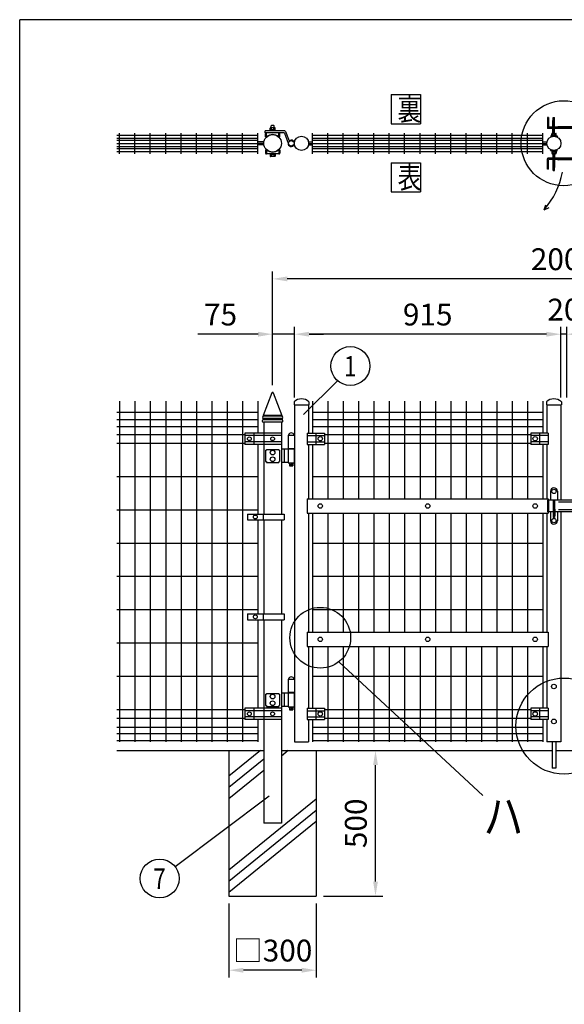
# Model space of a CAD drawing. Extents: x 203 to 9043, y 63 to 6476.
# Drawn here: x 203 to 2073, y 3094 to 6476 of the extents above; entities that cross this region are included whole.
import ezdxf
from ezdxf.enums import TextEntityAlignment as Align

# ---------------------------------------------------------------- set-up
doc = ezdxf.new("R2010")
doc.units = 0
doc.header["$LTSCALE"] = 250
doc.header["$MEASUREMENT"] = 0
doc.header["$PDMODE"] = 33
doc.header["$PDSIZE"] = 5
doc.layers.get('DEFPOINTS').update_dxf_attribs({"linetype": 'CONTINUOUS'})
for name, color, linetype in [('HATCH', 2, 'CONTINUOUS'), ('MOJI', 6, 'CONTINUOUS'), ('SJC', 1, 'CONTINUOUS'), ('SUNPOU', 4, 'CONTINUOUS'), ('WAKU', 5, 'CONTINUOUS')]:
    doc.layers.add(name, color=color, linetype=linetype)
doc.styles.add('EXT08', font='ROMANS', dxfattribs={"width": 0.8, "bigfont": 'EXTFONT'})
doc.dimstyles.new('SJC', dxfattribs={"dimtxt": 0.18, "dimasz": 0.18, "dimexe": 0.18, "dimexo": 0.0625, "dimgap": 0.09, "dimtad": 0, "dimtih": 1, "dimtoh": 1, "dimdec": 4, "dimzin": 0, "dimdsep": 46, "dimtxsty": 'STANDARD', "dimcen": 0.09, "dimadec": 0, "dimazin": 0, "dimtfac": 1, "dimtdec": 4, "dimtofl": 0, "dimtmove": 0, "dimatfit": 3, "dimfxl": 1, "dimtolj": 1, "dimtzin": 0, "dimarcsym": 0})

# ---------------------------------------------------------------- blocks, each defined once
blk = doc.blocks.new('*D9')
at = {"layer": 'DEFPOINTS', "color": 0}
for p in [(1071.2, 5585.7), (1071.2, 5195.6), (3071.2, 5195.6)]:
    blk.add_point(p, dxfattribs=at)
at = {"layer": 'SUNPOU', "color": 0}
for p, q in [((1071.2, 5220.6), (1071.2, 5610.7)), ((3021.2, 5585.7), (1121.2, 5585.7)), ((3071.2, 5220.6), (3071.2, 5610.7))]:
    blk.add_line(p, q, dxfattribs=at)
for points in [[(1121.2, 5594), (1121.2, 5577.3), (1071.2, 5585.7)], [(3021.2, 5594), (3021.2, 5577.3), (3071.2, 5585.7)]]:
    blk.add_solid(points, dxfattribs=at)
at = {"layer": 'SUNPOU', "color": 0, "insert": (2071.2, 5653.2), "char_height": 75, "attachment_point": 5, "style": 'EXT08'}
blk.add_mtext('\\A1;2000', dxfattribs=at)
blk = doc.blocks.new('*D12')
at = {"layer": 'DEFPOINTS', "color": 0}
for p in [(2061.2, 5395.7), (2061.2, 5153.6), (2081.2, 5153.6)]:
    blk.add_point(p, dxfattribs=at)
at = {"layer": 'SUNPOU', "color": 0}
for p, q in [((2061.2, 5178.6), (2061.2, 5420.7)), ((2081.2, 5178.6), (2081.2, 5420.7)), ((2011.2, 5395.7), (1961.2, 5395.7)), ((2081.2, 5395.7), (2061.2, 5395.7)), ((2131.2, 5395.7), (2181.2, 5395.7))]:
    blk.add_line(p, q, dxfattribs=at)
for points in [[(2011.2, 5404), (2011.2, 5387.3), (2061.2, 5395.7)], [(2131.2, 5404), (2131.2, 5387.3), (2081.2, 5395.7)]]:
    blk.add_solid(points, dxfattribs=at)
at = {"layer": 'SUNPOU', "color": 0, "insert": (2071.2, 5480.2), "char_height": 75, "attachment_point": 5, "style": 'EXT08'}
blk.add_mtext('\\A1;20', dxfattribs=at)
blk = doc.blocks.new('*D13')
at = {"layer": 'DEFPOINTS', "color": 0}
for p in [(1146.2, 5395.7), (1146.2, 5153.6), (2061.2, 5153.6)]:
    blk.add_point(p, dxfattribs=at)
at = {"layer": 'SUNPOU', "color": 0}
for p, q in [((1146.2, 5178.6), (1146.2, 5420.7)), ((2061.2, 5178.6), (2061.2, 5420.7)), ((2011.2, 5395.7), (1196.2, 5395.7))]:
    blk.add_line(p, q, dxfattribs=at)
for points in [[(1196.2, 5404), (1196.2, 5387.3), (1146.2, 5395.7)], [(2011.2, 5404), (2011.2, 5387.3), (2061.2, 5395.7)]]:
    blk.add_solid(points, dxfattribs=at)
at = {"layer": 'SUNPOU', "color": 0, "insert": (1603.7, 5463.2), "char_height": 75, "attachment_point": 5, "style": 'EXT08'}
blk.add_mtext('\\A1;915', dxfattribs=at)
blk = doc.blocks.new('*D14')
at = {"layer": 'DEFPOINTS', "color": 0}
for p in [(1071.2, 5395.7), (1071.2, 5195.6), (1146.2, 5153.6)]:
    blk.add_point(p, dxfattribs=at)
at = {"layer": 'SUNPOU', "color": 0, "lineweight": -2}
for p, q in [((1071.2, 5220.6), (1071.2, 5420.7)), ((1146.2, 5178.6), (1146.2, 5420.7)), ((1021.2, 5395.7), (814, 5395.7)), ((1146.2, 5395.7), (1071.2, 5395.7)), ((1196.2, 5395.7), (1246.2, 5395.7))]:
    blk.add_line(p, q, dxfattribs=at)
at = {"layer": 'SUNPOU', "color": 0}
for points in [[(1021.2, 5404), (1021.2, 5387.3), (1071.2, 5395.7)], [(1196.2, 5404), (1196.2, 5387.3), (1146.2, 5395.7)]]:
    blk.add_solid(points, dxfattribs=at)
at = {"layer": 'SUNPOU', "color": 0, "insert": (892.6, 5463.2), "char_height": 75, "attachment_point": 5, "style": 'EXT08'}
blk.add_mtext('\\A1;75', dxfattribs=at)
blk = doc.blocks.new('*D15')
at = {"layer": 'DEFPOINTS', "color": 0}
for p in [(1221.2, 3965.6), (1424.4, 3965.6), (1221.2, 3465.6)]:
    blk.add_point(p, dxfattribs=at)
at = {"layer": 'SUNPOU', "color": 0}
for p, q in [((1246.2, 3965.6), (1449.4, 3965.6)), ((1424.4, 3515.6), (1424.4, 3915.6)), ((1246.2, 3465.6), (1449.4, 3465.6))]:
    blk.add_line(p, q, dxfattribs=at)
for points in [[(1416.1, 3915.6), (1432.8, 3915.6), (1424.4, 3965.6)], [(1416.1, 3515.6), (1432.8, 3515.6), (1424.4, 3465.6)]]:
    blk.add_solid(points, dxfattribs=at)
at = {"layer": 'SUNPOU', "color": 0, "insert": (1356.9, 3715.6), "char_height": 75, "attachment_point": 5, "rotation": 90, "style": 'EXT08'}
blk.add_mtext('\\A1;500', dxfattribs=at)
blk = doc.blocks.new('*D16')
at = {"layer": 'DEFPOINTS', "color": 0}
for p in [(921.2, 3465.6), (1221.2, 3465.6), (921.2, 3211)]:
    blk.add_point(p, dxfattribs=at)
at = {"layer": 'SUNPOU', "color": 0}
for p, q in [((921.2, 3440.6), (921.2, 3186)), ((1221.2, 3440.6), (1221.2, 3186)), ((1171.2, 3211), (971.2, 3211))]:
    blk.add_line(p, q, dxfattribs=at)
for points in [[(971.2, 3219.3), (971.2, 3202.6), (921.2, 3211)], [(1171.2, 3219.3), (1171.2, 3202.6), (1221.2, 3211)]]:
    blk.add_solid(points, dxfattribs=at)
at = {"layer": 'SUNPOU', "color": 0, "insert": (1071.2, 3278.5), "char_height": 75, "attachment_point": 5, "style": 'EXT08'}
blk.add_mtext('\\A1;□300', dxfattribs=at)

msp = doc.modelspace()

# ---------------------------------------------------------------- linework, layer by layer
at = {"layer": 'HATCH'}
for p, q in [((1029.942, 3965.578), (921.166, 3877.178)), ((1125.078, 3965.578), (1101.416, 3946.348)), ((1040.916, 3935.839), (921.166, 3838.521)), ((1040.916, 3897.181), (921.166, 3799.863)), ((1221.166, 3798.721), (921.166, 3554.918)), ((1221.166, 3760.064), (921.166, 3516.261)), ((1221.166, 3721.407), (921.166, 3477.603))]:
    msp.add_line(p, q, dxfattribs=at)
at = {"layer": 'MOJI'}
for p, q in [((2014.465, 6140.591), (2014.465, 6104.591)), ((2018.465, 6140.591), (2014.465, 6140.591)), ((2018.465, 6140.591), (2018.465, 6107.591)), ((2033.365, 6106.591), (2033.365, 6129.591)), ((2034.365, 6130.591), (2034.865, 6130.591)), ((2034.865, 6106.591), (2034.865, 6140.591)), ((2034.865, 6140.591), (2038.865, 6140.591)), ((2038.865, 6106.591), (2038.865, 6140.591)), ((1113.074, 6093.791), (1045.415, 6093.791)), ((1045.415, 6087.791), (1045.415, 6093.791)), ((1108.893, 6087.791), (1045.415, 6087.791)), ((1050.492, 6073.739), (1050.492, 6087.791)), ((1062.492, 6093.821), (1062.492, 6103.401)), ((1080.492, 6097.821), (1062.492, 6097.821)), ((1080.492, 6095.821), (1062.492, 6095.821)), ((1079.492, 6104.401), (1063.492, 6104.401)), ((1067.492, 6112.213), (1066.492, 6111.213)), ((1066.492, 6104.401), (1066.492, 6111.213)), ((1075.492, 6112.213), (1067.492, 6112.213)), ((1067.492, 6097.821), (1067.492, 6104.401)), ((1075.492, 6112.213), (1076.492, 6111.213)), ((1075.492, 6097.821), (1075.492, 6104.401)), ((1076.492, 6104.401), (1076.492, 6111.213)), ((1080.492, 6093.821), (1080.492, 6103.401)), ((1092.492, 6073.739), (1092.492, 6087.791)), ((1115.889, 6091.83), (1127.826, 6059.485)), ((2125.465, 6102.591), (2016.465, 6102.591)), ((2125.465, 6106.591), (2019.465, 6106.591)), ((2033.365, 6085.219), (2033.365, 6102.591)), ((2034.365, 6118.591), (2034.865, 6118.591)), ((2034.365, 6090.591), (2034.865, 6090.591)), ((2034.865, 6108.591), (2038.865, 6108.591)), ((2034.865, 6085.219), (2034.865, 6102.591)), ((2034.865, 6094.591), (2038.865, 6094.591)), ((2038.865, 6085.219), (2038.865, 6102.591)), ((2050.465, 6107.091), (2050.465, 6106.591)), ((2120.465, 6108.091), (2051.465, 6108.091)), ((535.915, 6079.041), (1020.665, 6079.041)), ((535.915, 6069.041), (1020.665, 6069.041)), ((535.915, 6061.791), (1020.665, 6061.791)), ((545.915, 6015.791), (545.915, 6086.791)), ((598.665, 6015.791), (598.665, 6086.791)), ((651.415, 6015.791), (651.415, 6086.791)), ((704.165, 6015.791), (704.165, 6086.791)), ((756.915, 6015.791), (756.915, 6086.791)), ((809.665, 6015.791), (809.665, 6086.791)), ((862.415, 6015.791), (862.415, 6086.791)), ((915.165, 6015.791), (915.165, 6086.791)), ((967.915, 6015.791), (967.915, 6086.791)), ((1020.665, 6015.791), (1020.665, 6086.791)), ((1041.331, 6056.291), (1020.665, 6056.291)), ((1047.292, 6073.739), (1047.292, 6084.591)), ((1051.217, 6073.739), (1047.292, 6073.739)), ((1095.692, 6073.739), (1091.766, 6073.739)), ((1095.692, 6073.739), (1095.692, 6084.591)), ((1111.707, 6085.83), (1124.188, 6052.013)), ((1194.245, 6056.291), (1208.04, 6056.291)), ((1208.04, 6015.791), (1208.04, 6086.791)), ((1208.04, 6079.041), (1999.29, 6079.041)), ((1208.04, 6069.041), (1999.29, 6069.041)), ((1208.04, 6061.791), (1999.29, 6061.791)), ((1260.79, 6015.791), (1260.79, 6086.791)), ((1313.54, 6015.791), (1313.54, 6086.791)), ((1366.29, 6015.791), (1366.29, 6086.791)), ((1419.04, 6015.791), (1419.04, 6086.791)), ((1471.79, 6015.791), (1471.79, 6086.791)), ((1524.54, 6015.791), (1524.54, 6086.791)), ((1577.29, 6015.791), (1577.29, 6086.791)), ((1630.04, 6015.791), (1630.04, 6086.791)), ((1682.79, 6015.791), (1682.79, 6086.791)), ((1735.54, 6015.791), (1735.54, 6086.791)), ((1788.29, 6015.791), (1788.29, 6086.791)), ((1841.04, 6015.791), (1841.04, 6086.791)), ((1893.79, 6015.791), (1893.79, 6086.791)), ((1946.54, 6015.791), (1946.54, 6086.791)), ((1999.29, 6015.791), (1999.29, 6086.791)), ((1999.29, 6056.291), (2013.085, 6056.291)), ((2024.865, 6076.067), (2025.848, 6073.211)), ((2029.365, 6078.769), (2029.365, 6084.219)), ((2029.365, 6079.769), (2044.365, 6079.769)), ((2029.365, 6078.769), (2044.365, 6078.769)), ((2030.365, 6085.219), (2043.365, 6085.219)), ((2033.865, 6079.769), (2033.865, 6085.219)), ((2039.865, 6079.769), (2039.865, 6085.219)), ((2044.365, 6078.769), (2044.365, 6084.219)), ((2048.865, 6076.067), (2047.881, 6073.211)), ((535.915, 6051.291), (1020.665, 6051.291)), ((535.915, 6040.791), (1020.665, 6040.791)), ((535.915, 6033.541), (1020.665, 6033.541)), ((535.915, 6023.541), (1020.665, 6023.541)), ((1040.915, 6051.291), (1020.665, 6051.291)), ((1041.331, 6046.291), (1020.665, 6046.291)), ((1047.292, 6028.843), (1047.292, 6018.043)), ((1051.217, 6028.843), (1047.292, 6028.843)), ((1050.492, 6028.843), (1050.492, 6014.843)), ((1095.692, 6028.843), (1091.766, 6028.843)), ((1092.492, 6028.843), (1092.492, 6014.843)), ((1095.692, 6028.843), (1095.692, 6018.043)), ((1101.415, 6053.791), (1101.311, 6053.791)), ((1101.415, 6048.791), (1101.311, 6048.791)), ((1194.245, 6046.291), (1208.04, 6046.291)), ((1194.765, 6051.291), (1208.04, 6051.291)), ((1208.04, 6051.291), (2012.565, 6051.291)), ((1208.04, 6040.791), (1999.29, 6040.791)), ((1208.04, 6033.541), (1999.29, 6033.541)), ((1208.04, 6023.541), (1999.29, 6023.541)), ((1999.29, 6046.291), (2013.085, 6046.291)), ((2024.865, 6026.553), (2025.848, 6029.409)), ((2029.365, 6023.813), (2029.365, 6017.363)), ((2029.365, 6023.813), (2044.365, 6023.813)), ((2029.365, 6022.813), (2044.365, 6022.813)), ((2029.365, 6021.813), (2044.365, 6021.813)), ((2033.365, 6021.813), (2033.365, 6016.363)), ((2040.365, 6021.813), (2040.365, 6016.363)), ((2044.365, 6023.813), (2044.365, 6017.363)), ((2048.865, 6026.553), (2047.881, 6029.409)), ((1092.492, 6014.843), (1050.492, 6014.843)), ((1062.492, 6014.843), (1062.492, 6007.263)), ((1080.492, 6012.843), (1062.492, 6012.843)), ((1079.492, 6006.263), (1063.492, 6006.263)), ((1067.492, 6012.843), (1067.492, 6006.263)), ((1075.492, 6012.843), (1075.492, 6006.263)), ((1080.492, 6014.843), (1080.492, 6007.263)), ((2014.465, 5961.991), (2014.465, 5997.991)), ((2125.465, 5999.991), (2016.465, 5999.991)), ((2018.465, 5961.991), (2018.465, 5994.991)), ((2125.465, 5995.991), (2019.465, 5995.991)), ((2030.365, 6016.363), (2043.365, 6016.363)), ((2034.865, 5999.991), (2034.865, 6011.737)), ((2034.865, 6003.991), (2038.865, 6003.991)), ((2034.865, 5957.991), (2034.865, 5995.991)), ((2034.865, 5989.991), (2038.865, 5989.991)), ((2038.865, 5999.991), (2038.865, 6011.737)), ((2038.865, 6007.991), (2039.365, 6007.991)), ((2038.865, 5957.991), (2038.865, 5995.991)), ((2040.365, 5999.991), (2040.365, 6012.613)), ((2040.365, 5968.991), (2040.365, 5995.991)), ((2050.465, 5995.491), (2050.465, 5995.991)), ((2120.465, 5994.491), (2051.465, 5994.491)), ((2018.465, 5961.991), (2014.465, 5961.991)), ((2034.865, 5957.991), (2038.865, 5957.991)), ((2038.865, 5979.991), (2039.365, 5979.991)), ((2038.865, 5967.991), (2039.365, 5967.991)), ((1036.166, 5109.778), (1036.166, 5109.378)), ((1103.416, 5116.578), (1038.916, 5116.578)), ((1038.916, 5116.578), (1038.916, 5113.578)), ((1102.366, 5113.578), (1039.966, 5113.578)), ((1103.416, 5116.578), (1103.416, 5113.578)), ((1106.166, 5109.778), (1106.166, 5109.378)), ((1035.666, 5097.778), (1035.666, 5097.378)), ((1038.666, 5105.578), (1038.666, 5101.578)), ((1102.866, 5101.578), (1039.466, 5101.578)), ((1102.866, 5093.578), (1039.466, 5093.578)), ((1102.366, 5105.578), (1039.966, 5105.578)), ((1103.666, 5105.578), (1103.666, 5101.578)), ((1106.666, 5097.778), (1106.666, 5097.378)), ((1101.416, 5056.278), (976.416, 5056.278)), ((976.416, 5056.278), (976.416, 5016.878)), ((1101.416, 5047.278), (976.416, 5047.278)), ((1006.416, 5056.278), (1006.416, 5016.878)), ((1124.166, 5048.578), (1146.166, 5048.578)), ((1124.166, 5048.578), (1124.166, 5003.578)), ((1189.766, 5056.278), (1249.766, 5056.278)), ((1189.766, 5056.278), (1189.766, 5016.878)), ((1189.766, 5047.278), (1249.766, 5047.278)), ((1219.766, 5056.278), (1219.766, 5016.878)), ((1249.766, 5056.278), (1249.766, 5016.878)), ((2017.566, 5056.278), (1957.566, 5056.278)), ((1957.566, 5056.278), (1957.566, 5016.878)), ((2017.566, 5047.278), (1957.566, 5047.278)), ((1987.566, 5056.278), (1987.566, 5016.878)), ((2017.566, 5056.278), (2017.566, 5016.878)), ((1101.416, 5025.878), (976.416, 5025.878)), ((1101.416, 5016.878), (976.416, 5016.878)), ((1189.766, 5025.878), (1249.766, 5025.878)), ((1189.766, 5016.878), (1249.766, 5016.878)), ((2017.566, 5025.878), (1957.566, 5025.878)), ((2017.566, 5016.878), (1957.566, 5016.878)), ((1046.966, 4996.878), (1050.166, 4996.878)), ((1046.966, 4996.878), (1046.966, 4958.278)), ((1050.166, 5000.078), (1092.166, 5000.078)), ((1050.166, 5000.078), (1050.166, 4996.878)), ((1092.166, 5000.078), (1092.166, 4996.878)), ((1092.166, 4996.878), (1095.366, 4996.878)), ((1095.366, 4996.878), (1095.366, 4958.278)), ((1125.166, 5000.578), (1101.416, 5000.578)), ((1111.416, 5000.578), (1111.416, 4954.578)), ((1124.166, 5003.578), (1146.166, 5003.578)), ((1125.166, 5001.578), (1145.166, 5001.578)), ((1125.166, 5001.578), (1125.166, 4953.578)), ((1129.166, 5003.578), (1129.166, 5001.578)), ((1141.166, 5003.578), (1141.166, 5001.578)), ((1145.166, 5001.578), (1145.166, 4953.578)), ((1046.966, 4958.278), (1050.166, 4958.278)), ((1050.166, 4958.278), (1050.166, 4955.078)), ((1050.166, 4955.078), (1092.166, 4955.078)), ((1092.166, 4958.278), (1095.366, 4958.278)), ((1092.166, 4958.278), (1092.166, 4955.078)), ((1125.166, 4954.578), (1101.416, 4954.578)), ((1125.166, 4953.578), (1145.166, 4953.578)), ((1129.166, 4953.578), (1129.166, 4943.578)), ((1129.166, 4943.578), (1141.166, 4943.578)), ((1141.166, 4953.578), (1141.166, 4943.578)), ((2024.866, 4856.078), (2024.866, 4825.578)), ((2036.866, 4868.078), (2036.866, 4868.078)), ((2048.866, 4856.078), (2048.866, 4825.578)), ((2105.466, 4825.578), (2014.466, 4825.578)), ((2014.466, 4825.578), (2014.466, 4785.578)), ((2018.466, 4825.578), (2018.466, 4785.578)), ((2034.866, 4825.578), (2034.866, 4765.578)), ((2038.866, 4825.578), (2038.866, 4765.578)), ((2105.466, 4819.078), (2052.466, 4819.078)), ((985.416, 4777.828), (1111.416, 4777.828)), ((985.416, 4777.828), (985.416, 4757.828)), ((1038.416, 4777.828), (1038.416, 4757.828)), ((1111.416, 4777.828), (1111.416, 4757.828)), ((2034.866, 4785.578), (2014.466, 4785.578)), ((2024.866, 4785.578), (2024.866, 4755.078)), ((2038.866, 4795.578), (2038.966, 4795.578)), ((2038.866, 4791.578), (2038.966, 4791.578)), ((2038.866, 4770.578), (2038.966, 4770.578)), ((2040.366, 4794.178), (2040.366, 4771.978)), ((2105.466, 4785.578), (2040.366, 4785.578)), ((2048.866, 4785.578), (2048.866, 4755.078)), ((2105.466, 4792.078), (2052.466, 4792.078)), ((985.416, 4757.828), (1111.416, 4757.828)), ((2034.866, 4765.578), (2038.866, 4765.578)), ((985.416, 4434.703), (1111.416, 4434.703)), ((985.416, 4434.703), (985.416, 4414.703)), ((1038.416, 4434.703), (1038.416, 4414.703)), ((1111.416, 4434.703), (1111.416, 4414.703)), ((985.416, 4414.703), (1111.416, 4414.703)), ((1124.166, 4210.578), (1124.166, 4165.578)), ((1124.166, 4210.578), (1146.166, 4210.578)), ((1050.166, 4162.078), (1092.166, 4162.078)), ((1050.166, 4162.078), (1050.166, 4158.878)), ((1092.166, 4162.078), (1092.166, 4158.878)), ((1125.166, 4162.578), (1101.416, 4162.578)), ((1111.416, 4162.578), (1111.416, 4116.578)), ((1124.166, 4165.578), (1146.166, 4165.578)), ((1125.166, 4163.578), (1145.166, 4163.578)), ((1125.166, 4163.578), (1125.166, 4115.578)), ((1129.166, 4165.578), (1129.166, 4163.578)), ((1141.166, 4165.578), (1141.166, 4163.578)), ((1145.166, 4163.578), (1145.166, 4115.578)), ((1046.966, 4158.878), (1050.166, 4158.878)), ((1046.966, 4158.878), (1046.966, 4120.278)), ((1092.166, 4158.878), (1095.366, 4158.878)), ((1095.366, 4158.878), (1095.366, 4120.278)), ((1101.416, 4111.278), (976.416, 4111.278)), ((976.416, 4111.278), (976.416, 4071.878)), ((1101.416, 4102.278), (976.416, 4102.278)), ((1006.416, 4111.278), (1006.416, 4071.878)), ((1046.966, 4120.278), (1050.166, 4120.278)), ((1050.166, 4120.278), (1050.166, 4117.078)), ((1050.166, 4117.078), (1092.166, 4117.078)), ((1092.166, 4120.278), (1092.166, 4117.078)), ((1092.166, 4120.278), (1095.366, 4120.278)), ((1125.166, 4116.578), (1101.416, 4116.578)), ((1125.166, 4115.578), (1145.166, 4115.578)), ((1129.166, 4115.578), (1129.166, 4105.578)), ((1129.166, 4105.578), (1141.166, 4105.578)), ((1141.166, 4115.578), (1141.166, 4105.578)), ((1189.766, 4111.278), (1249.766, 4111.278)), ((1189.766, 4111.278), (1189.766, 4071.878)), ((1189.766, 4102.278), (1249.766, 4102.278)), ((1219.766, 4111.278), (1219.766, 4071.878)), ((1249.766, 4111.278), (1249.766, 4071.878)), ((2017.566, 4111.278), (1957.566, 4111.278)), ((1957.566, 4111.278), (1957.566, 4071.878)), ((2017.566, 4102.278), (1957.566, 4102.278)), ((1987.566, 4111.278), (1987.566, 4071.878)), ((2017.566, 4111.278), (2017.566, 4071.878)), ((1101.416, 4080.878), (976.416, 4080.878)), ((1101.416, 4071.878), (976.416, 4071.878)), ((1189.766, 4080.878), (1249.766, 4080.878)), ((1189.766, 4071.878), (1249.766, 4071.878)), ((2017.566, 4080.878), (1957.566, 4080.878)), ((2017.566, 4071.878), (1957.566, 4071.878))]:
    msp.add_line(p, q, dxfattribs=at)
for centre, radius in [((1071.165, 6051.291), 30.25), ((1135.165, 6051.291), 9.5), ((1170.465, 6051.291), 24.3), ((2036.865, 6051.291), 24.3), ((991.416, 5036.578), 6.5), ((1071.166, 5036.578), 6.5), ((1234.766, 5036.578), 7.5), ((1972.566, 5036.578), 7.5), ((1071.166, 4989.078), 8), ((1071.166, 4966.078), 8), ((1135.166, 4948.578), 2.5), ((2036.866, 4855.578), 7.5), ((1011.916, 4767.828), 6.5), ((2036.866, 4755.578), 7.5), ((1011.916, 4424.703), 6.5), ((1071.166, 4151.078), 8), ((1071.166, 4128.078), 8), ((991.416, 4091.578), 6.5), ((1071.166, 4091.578), 6.5), ((1135.166, 4110.578), 2.5), ((1234.766, 4091.578), 7.5), ((1972.566, 4091.578), 7.5)]:
    msp.add_circle(centre, radius, dxfattribs=at)
for centre, radius, start, end in [((2034.365, 6129.591), 1, 90, 180), ((1050.492, 6084.591), 3.2, 90, 180), ((1063.492, 6103.401), 1, 90, 180), ((1079.492, 6103.401), 1, 0, 90), ((1092.492, 6084.591), 3.2, 0, 90), ((1108.893, 6084.791), 3, 20.257895, 90), ((1113.074, 6090.791), 3, 20.257895, 90), ((2016.465, 6104.591), 2, 180, 270), ((2019.465, 6107.591), 1, 180, 270), ((2034.365, 6119.591), 1, 180, 270), ((2034.365, 6089.591), 1, 90, 180), ((2051.465, 6107.091), 1, 90, 180), ((1071.492, 6051.289), 30.25, 47.91478, 132.08522), ((1135.165, 6051.291), 11, 176.237464, 131.846881), ((2036.865, 6050.769), 28, 64.623066, 115.376934), ((2036.865, 6050.769), 25, 63.853615, 116.146385), ((2030.365, 6084.219), 1, 90, 180), ((2043.365, 6084.219), 1, 0, 90), ((1071.492, 6051.293), 30.25, 227.91478, 312.08522), ((2036.865, 6051.851), 28, 244.623066, 295.376934), ((2036.865, 6051.851), 25, 243.853615, 296.146385), ((1050.492, 6018.043), 3.2, 180, 270), ((1063.492, 6007.263), 1, 180, 270), ((1079.492, 6007.263), 1, 270, 0), ((1092.492, 6018.043), 3.2, 270, 0), ((2016.465, 5997.991), 2, 90, 180), ((2019.465, 5994.991), 1, 90, 180), ((2030.365, 6017.363), 1, 180, 270), ((2036.865, 6016.888), 5.525, 185.452622, 354.547378), ((2039.365, 6008.991), 1, 270, 0), ((2043.365, 6017.363), 1, 270, 0), ((2051.465, 5995.491), 1, 180, 270), ((2039.365, 5978.991), 1, 0, 90), ((2039.365, 5968.991), 1, 270, 0), ((1039.966, 5109.778), 3.8, 90, 180), ((1039.966, 5109.378), 3.8, 180, 270), ((1102.366, 5109.778), 3.8, 0, 90), ((1102.366, 5109.378), 3.8, 270, 0), ((1039.466, 5097.778), 3.8, 90, 180), ((1039.466, 5097.378), 3.8, 180, 270), ((1102.866, 5097.778), 3.8, 0, 90), ((1102.866, 5097.378), 3.8, 270, 0), ((1135.166, 5046.937), 9.641, 9.798185, 170.201815), ((2036.866, 4856.078), 12, 90, 180), ((2036.866, 4856.078), 12, 0, 90), ((2038.966, 4794.178), 1.4, 0, 90), ((2038.966, 4790.178), 1.4, 0, 90), ((2038.966, 4771.978), 1.4, 270, 0), ((2036.866, 4755.078), 12, 180, 270), ((2036.866, 4755.078), 12, 270, 0), ((1135.166, 4208.937), 9.641, 9.798185, 170.201815)]:
    msp.add_arc(centre, radius, start, end, dxfattribs=at)
at = {"layer": 'SJC'}
for p, q in [((1068.834, 5193.979), (1038.916, 5116.578)), ((1073.497, 5193.979), (1103.416, 5116.578)), ((545.916, 5165.578), (545.916, 3995.578)), ((598.666, 5165.578), (598.666, 3995.578)), ((651.416, 5165.578), (651.416, 3995.578)), ((704.166, 5165.578), (704.166, 3995.578)), ((756.916, 5165.578), (756.916, 3995.578)), ((809.666, 5165.578), (809.666, 3995.578)), ((862.416, 5165.578), (862.416, 3995.578)), ((915.166, 5165.578), (915.166, 3995.578)), ((967.916, 5165.578), (967.916, 3995.578)), ((1020.666, 5165.578), (1020.666, 5056.278)), ((1144.966, 5163.578), (1144.966, 5153.578)), ((1144.966, 5153.578), (1195.966, 5153.578)), ((1146.166, 5153.578), (1146.166, 3995.578)), ((1194.766, 5153.578), (1194.766, 5056.278)), ((1195.966, 5163.578), (1195.966, 5153.578)), ((1208.041, 5165.578), (1208.041, 5056.071)), ((1260.791, 5165.578), (1260.791, 4830.578)), ((1313.541, 5165.578), (1313.541, 4830.578)), ((1366.291, 5165.578), (1366.291, 4830.578)), ((1419.041, 5165.578), (1419.041, 4830.578)), ((1471.791, 5165.578), (1471.791, 4830.578)), ((1524.541, 5165.578), (1524.541, 4830.578)), ((1577.291, 5165.578), (1577.291, 4830.578)), ((1630.041, 5165.578), (1630.041, 4830.578)), ((1682.791, 5165.578), (1682.791, 4830.578)), ((1735.541, 5165.578), (1735.541, 4830.578)), ((1788.291, 5165.578), (1788.291, 4830.578)), ((1841.041, 5165.578), (1841.041, 4830.578)), ((1893.791, 5165.578), (1893.791, 4830.578)), ((1946.541, 5165.578), (1946.541, 4830.578)), ((1999.291, 5165.578), (1999.291, 5056.071)), ((2011.366, 5163.578), (2011.366, 5153.578)), ((2011.366, 5153.578), (2062.366, 5153.578)), ((2012.566, 5153.578), (2012.566, 5056.278)), ((2061.166, 5153.578), (2061.166, 4825.578)), ((2062.366, 5163.578), (2062.366, 5153.578)), ((535.916, 5127.578), (1020.666, 5127.578)), ((1208.041, 5127.578), (1999.291, 5127.578)), ((535.916, 5102.578), (1020.666, 5102.578)), ((535.916, 5078.578), (1020.666, 5078.578)), ((1040.916, 5093.578), (1040.916, 4777.828)), ((1101.416, 5093.578), (1101.416, 4777.828)), ((1208.041, 5102.578), (1999.291, 5102.578)), ((1208.041, 5078.578), (1999.291, 5078.578)), ((535.916, 5051.578), (976.416, 5051.578)), ((1249.766, 5051.578), (1957.566, 5051.578)), ((535.916, 5021.578), (976.416, 5021.578)), ((1020.666, 5016.878), (1020.666, 4777.621)), ((1194.766, 5016.878), (1194.766, 4830.578)), ((1208.041, 5016.671), (1208.041, 4830.578)), ((1249.766, 5021.578), (1957.566, 5021.578)), ((1999.291, 5016.671), (1999.291, 4830.578)), ((2012.566, 5016.878), (2012.566, 4830.578)), ((535.916, 4907.203), (1020.666, 4907.203)), ((1208.041, 4907.203), (1999.291, 4907.203)), ((1189.766, 4830.578), (2017.566, 4830.578)), ((1189.766, 4830.578), (1189.766, 4780.578)), ((2017.566, 4830.578), (2017.566, 4825.578)), ((535.916, 4792.828), (1020.666, 4792.828)), ((1189.766, 4780.578), (2017.566, 4780.578)), ((1194.766, 4780.578), (1194.766, 4372.578)), ((1208.041, 4780.578), (1208.041, 4372.578)), ((1260.791, 4780.578), (1260.791, 4372.578)), ((1313.541, 4780.578), (1313.541, 4372.578)), ((1366.291, 4780.578), (1366.291, 4372.578)), ((1419.041, 4780.578), (1419.041, 4372.578)), ((1471.791, 4780.578), (1471.791, 4372.578)), ((1524.541, 4780.578), (1524.541, 4372.578)), ((1577.291, 4780.578), (1577.291, 4372.578)), ((1630.041, 4780.578), (1630.041, 4372.578)), ((1682.791, 4780.578), (1682.791, 4372.578)), ((1735.541, 4780.578), (1735.541, 4372.578)), ((1788.291, 4780.578), (1788.291, 4372.578)), ((1841.041, 4780.578), (1841.041, 4372.578)), ((1893.791, 4780.578), (1893.791, 4372.578)), ((1946.541, 4780.578), (1946.541, 4372.578)), ((1999.291, 4780.578), (1999.291, 4372.578)), ((2012.566, 4780.578), (2012.566, 4372.578)), ((2017.566, 4785.578), (2017.566, 4780.578)), ((2061.166, 4785.578), (2061.166, 3995.578)), ((1020.666, 4757.621), (1020.666, 4434.496)), ((1040.916, 4757.828), (1040.916, 4434.703)), ((1101.416, 4757.828), (1101.416, 4434.703)), ((535.916, 4678.453), (1020.666, 4678.453)), ((1208.041, 4678.453), (1999.291, 4678.453)), ((535.916, 4564.078), (1020.666, 4564.078)), ((1208.041, 4564.078), (1999.291, 4564.078)), ((535.916, 4449.703), (1020.666, 4449.703)), ((1208.041, 4449.703), (1999.291, 4449.703)), ((1020.666, 4414.496), (1020.666, 4111.278)), ((1040.916, 4414.703), (1040.916, 3715.578)), ((1101.416, 4414.703), (1101.416, 3715.578)), ((1189.766, 4372.578), (2017.566, 4372.578)), ((1189.766, 4372.578), (1189.766, 4322.578)), ((2017.566, 4372.578), (2017.566, 4322.578)), ((535.916, 4335.328), (1020.666, 4335.328)), ((1189.766, 4322.578), (2017.566, 4322.578)), ((1194.766, 4322.578), (1194.766, 4111.278)), ((1208.041, 4322.578), (1208.041, 4111.278)), ((1260.791, 4322.578), (1260.791, 3995.578)), ((1313.541, 4322.578), (1313.541, 3995.578)), ((1366.291, 4322.578), (1366.291, 3995.578)), ((1419.041, 4322.578), (1419.041, 3995.578)), ((1471.791, 4322.578), (1471.791, 3995.578)), ((1524.541, 4322.578), (1524.541, 3995.578)), ((1577.291, 4322.578), (1577.291, 3995.578)), ((1630.041, 4322.578), (1630.041, 3995.578)), ((1682.791, 4322.578), (1682.791, 3995.578)), ((1735.541, 4322.578), (1735.541, 3995.578)), ((1788.291, 4322.578), (1788.291, 3995.578)), ((1841.041, 4322.578), (1841.041, 3995.578)), ((1893.791, 4322.578), (1893.791, 3995.578)), ((1946.541, 4322.578), (1946.541, 3995.578)), ((1999.291, 4322.578), (1999.291, 4111.278)), ((2012.566, 4322.578), (2012.566, 4111.278)), ((535.916, 4220.953), (1020.666, 4220.953)), ((1208.041, 4220.953), (1999.291, 4220.953)), ((535.916, 4106.578), (976.416, 4106.578)), ((1249.766, 4106.578), (1957.566, 4106.578)), ((535.916, 4076.578), (976.416, 4076.578)), ((1020.666, 4071.878), (1020.666, 3995.578)), ((1194.766, 4071.878), (1194.766, 3995.578)), ((1208.041, 4071.878), (1208.041, 3995.578)), ((1249.766, 4076.578), (1957.566, 4076.578)), ((1999.291, 4071.878), (1999.291, 3995.578)), ((2012.566, 4071.878), (2012.566, 3995.578)), ((535.916, 4045.578), (1020.666, 4045.578)), ((1208.041, 4045.578), (1999.291, 4045.578)), ((535.916, 4024.578), (1020.666, 4024.578)), ((535.916, 3999.578), (1020.666, 3999.578)), ((1146.166, 3995.578), (1194.766, 3995.578)), ((1208.041, 4024.578), (1999.291, 4024.578)), ((1208.041, 3999.578), (1999.291, 3999.578)), ((2061.166, 3995.578), (2012.566, 3995.578)), ((2030.366, 3995.578), (2030.366, 3905.578)), ((2043.366, 3995.578), (2043.366, 3905.578)), ((535.916, 3965.578), (1040.916, 3965.578)), ((921.166, 3965.578), (921.166, 3465.578)), ((1101.416, 3965.578), (2030.366, 3965.578)), ((1221.166, 3965.578), (1221.166, 3465.578)), ((2043.366, 3965.578), (3040.916, 3965.578)), ((2043.366, 3905.578), (2030.366, 3905.578)), ((1101.416, 3715.578), (1040.916, 3715.578)), ((921.166, 3465.578), (1221.166, 3465.578))]:
    msp.add_line(p, q, dxfattribs=at)
for centre, radius in [((1234.766, 4805.578), 7.5), ((1603.666, 4805.578), 7.5), ((1972.566, 4805.578), 7.5), ((1234.766, 4347.578), 7.5), ((1603.666, 4347.578), 7.5), ((1972.566, 4347.578), 7.5), ((2036.866, 4185.578), 8), ((2036.866, 4065.578), 8)]:
    msp.add_circle(centre, radius, dxfattribs=at)
for centre, radius, start, end in [((1071.166, 5193.078), 2.5, 21.133139, 158.866861), ((1170.466, 5136.065), 37.513, 47.174061, 132.825939), ((2036.866, 5136.065), 37.513, 47.174061, 132.825939)]:
    msp.add_arc(centre, radius, start, end, dxfattribs=at)
at = {"layer": 'SUNPOU'}
for p, q in [((1478.753, 6218.476), (1478.753, 6118.476)), ((1578.753, 6218.476), (1578.753, 6118.476)), ((1478.753, 5984.864), (1478.753, 5884.864)), ((1578.753, 5984.864), (1578.753, 5884.864)), ((2003.782, 5823.429), (2008.747, 5840.379)), ((2003.782, 5823.429), (2020.302, 5830.643)), ((1176.74, 5119.734), (1294.275, 5235.966)), ((1298.284, 4270.356), (1792.934, 3811.261)), ((1059.396, 3808.816), (736.917, 3566.35))]:
    msp.add_line(p, q, dxfattribs=at)
for points in [[(1478.753, 6218.476), (1578.753, 6218.476)], [(1478.753, 6118.476), (1578.753, 6118.476)], [(1478.753, 5984.864), (1578.753, 5984.864)], [(1478.753, 5884.864), (1578.753, 5884.864)]]:
    msp.add_lwpolyline(points, dxfattribs=at)
for centre, radius in [((2070.208, 6051.47), 146.002), ((1338.242, 5286.315), 66.844), ((1234.765, 4353.126), 104.334), ((2071.535, 4049.524), 165.036), ((683.565, 3526.081), 66.844)]:
    msp.add_circle(centre, radius, dxfattribs=at)
msp.add_arc((1797.137, 6003.467), 274.073, 318.936238, 349.118846, dxfattribs=at)
at = {"layer": 'WAKU'}
for p in [(203.034, 383.408), (9043.259, 6475.996)]:
    msp.add_line(p, (203.034, 6475.996), dxfattribs=at)

# ---------------------------------------------------------------- texts
at = {"layer": 'SUNPOU', "style": 'EXT08', "width": 0.8}
for s, height, p in [('裏', 75, (1500.122, 6130.031)), ('表', 75, (1500.122, 5896.419)), ('ハ', 125, (1795.07, 3677.408))]:
    msp.add_text(s, height=height, dxfattribs=at).set_placement(p)
for s, p in [('1', (1337.594, 5250.667)), ('7', (682.917, 3490.432))]:
    msp.add_text(s, height=70, dxfattribs=at).set_placement(p, align=Align.CENTER)

# ---------------------------------------------------------------- dimensions: what is measured, and where the dimension line sits
at = {"layer": 'SUNPOU'}
for base, p1, p2, picture, middle in [((1071.166, 5585.669), (3071.166, 5195.578), (1071.166, 5195.578), '*D9', (2071.166, 5653.169)), ((1146.166, 5395.663), (2061.166, 5153.578), (1146.166, 5153.578), '*D13', (1603.666, 5463.163))]:
    dim = msp.add_linear_dim(base=base, p1=p1, p2=p2, dimstyle='SJC', override={"dimscale": 25, "dimtxt": 3, "dimasz": 2, "dimexe": 1, "dimexo": 1, "dimgap": 1.2, "dimtad": 1, "dimtih": 0, "dimtoh": 0, "dimdec": 2, "dimzin": 8, "dimtxsty": 'EXT08', "dimtofl": 1, "dimtmove": 2}, dxfattribs=at)
    dim.commit()
    dim.dimension.update_dxf_attribs({"geometry": picture, "text_midpoint": middle})
for base, p1, p2, override, picture, middle in [((2061.166, 5395.663), (2081.166, 5153.578), (2061.166, 5153.578), {"dimscale": 25, "dimtxt": 3, "dimasz": 2, "dimexe": 1, "dimexo": 1, "dimgap": 1.2, "dimtad": 1, "dimtih": 0, "dimtoh": 0, "dimdec": 2, "dimzin": 8, "dimtxsty": 'EXT08', "dimtofl": 1, "dimtmove": 2}, '*D12', (2071.166, 5480.201)), ((1071.166, 5395.663), (1146.166, 5153.578), (1071.166, 5195.578), {"dimscale": 25, "dimtxt": 3, "dimasz": 2, "dimexe": 1, "dimexo": 1, "dimgap": 1.2, "dimtad": 1, "dimtih": 0, "dimtoh": 0, "dimdec": 2, "dimzin": 8, "dimtxsty": 'EXT08', "dimtofl": 1}, '*D14', (892.594, 5395.663))]:
    dim = msp.add_linear_dim(base=base, p1=p1, p2=p2, dimstyle='SJC', override=override, dxfattribs=at)
    dim.commit()
    dim.dimension.update_dxf_attribs({"geometry": picture, "text_midpoint": middle, "dimtype": 160})
dim = msp.add_linear_dim(base=(1424.439, 3965.578), p1=(1221.166, 3465.578), p2=(1221.166, 3965.578), angle=90, dimstyle='SJC', override={"dimscale": 25, "dimtxt": 3, "dimasz": 2, "dimexe": 1, "dimexo": 1, "dimgap": 1.2, "dimtad": 1, "dimtih": 0, "dimtoh": 0, "dimdec": 2, "dimzin": 8, "dimtxsty": 'EXT08', "dimtofl": 1, "dimtmove": 2}, dxfattribs=at)
dim.commit()
dim.dimension.update_dxf_attribs({"geometry": '*D15', "text_midpoint": (1356.939, 3715.578)})
dim = msp.add_linear_dim(base=(921.166, 3210.954), p1=(1221.166, 3465.578), p2=(921.166, 3465.578), text='□<>', dimstyle='SJC', override={"dimscale": 25, "dimtxt": 3, "dimasz": 2, "dimexe": 1, "dimexo": 1, "dimgap": 1.2, "dimtad": 1, "dimtih": 0, "dimtoh": 0, "dimdec": 2, "dimzin": 8, "dimtxsty": 'EXT08', "dimtofl": 1, "dimtmove": 2}, dxfattribs=at)
dim.commit()
dim.dimension.update_dxf_attribs({"geometry": '*D16', "text_midpoint": (1071.166, 3278.454)})

doc.saveas('drawing.dxf')
